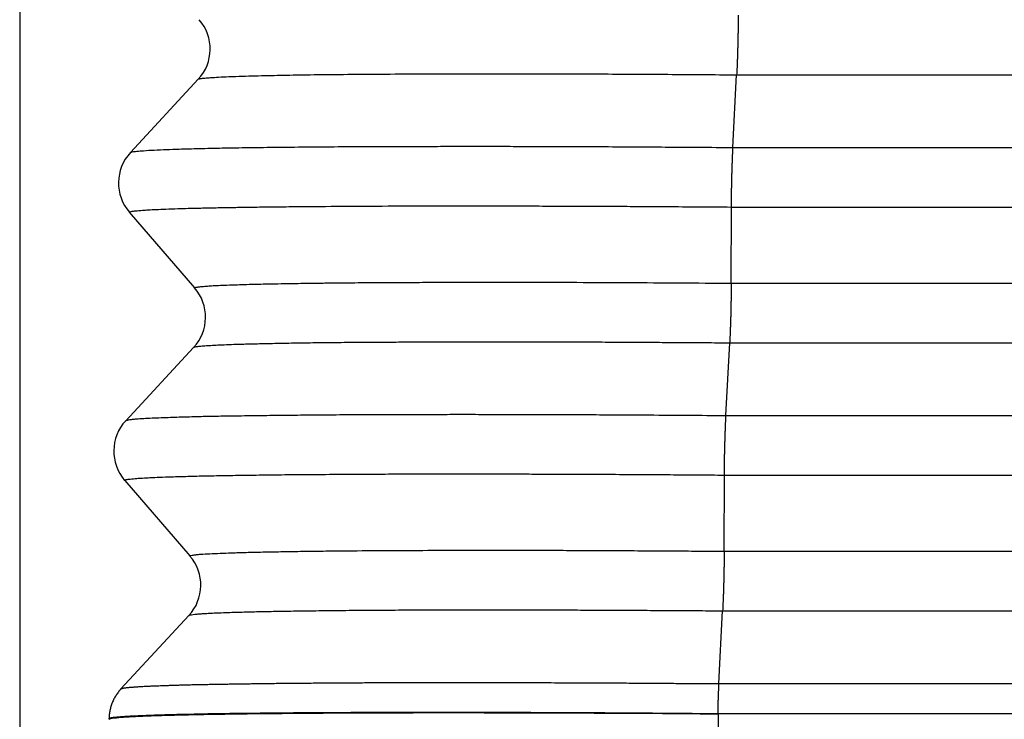
# Model space of a CAD drawing. Units: millimetres. Extents: x -114 to 183, y -44 to 166.
# Drawn here: x 63 to 69, y 21 to 25 of the extents above; entities that cross this region are included whole.
import ezdxf

# ---------------------------------------------------------------- set-up
doc = ezdxf.new("R2010")
doc.units = ezdxf.units.MM
doc.layers.add('1', color=7, linetype='Continuous')
doc.styles.add('CONVERTER_11', font='simplex.shx', dxfattribs={"width": 0.95})
doc.dimstyles.new('ME10_DIM_13', dxfattribs={"dimtxt": 7, "dimasz": 7, "dimexe": 4, "dimexo": 2, "dimgap": 3, "dimtad": 1, "dimdsep": 46, "dimtxsty": 'CONVERTER_11', "dimsah": 1, "dimcen": 0.09, "dimclrd": 7, "dimclre": 7, "dimclrt": 7, "dimadec": 0, "dimazin": 0, "dimtfac": 1, "dimtdec": 4, "dimtix": 1, "dimtmove": 0, "dimatfit": 3, "dimfxl": 1, "dimtolj": 1, "dimtzin": 0, "dimarcsym": 0})

# ---------------------------------------------------------------- blocks, each defined once
blk = doc.blocks.new('CFV_10_L21__3', base_point=(126.996, 30.937))
at = {"color": 7, "linetype": 'Continuous'}
for p, q in [((134.98, 49.334), (135.021, 50.147)), ((135.021, 50.147), (147.03, 50.147)), ((128.995, 50.097), (128.235, 49.277)), ((134.98, 49.334), (147.818, 49.334)), ((128.223, 48.61), (128.954, 47.764)), ((134.96, 47.815), (134.963, 48.668)), ((134.963, 48.668), (147.836, 48.668)), ((134.96, 47.815), (147.093, 47.815)), ((128.942, 47.097), (128.183, 46.277)), ((134.901, 46.335), (134.943, 47.149)), ((134.943, 47.149), (147.111, 47.149)), ((134.901, 46.335), (147.899, 46.335)), ((134.882, 44.817), (134.884, 45.669)), ((134.884, 45.669), (147.917, 45.669)), ((128.171, 45.61), (128.902, 44.764)), ((134.882, 44.817), (147.174, 44.817)), ((128.129, 43.276), (128.89, 44.098)), ((134.823, 43.336), (134.864, 44.15)), ((134.864, 44.15), (147.192, 44.15)), ((134.813, 42.998), (134.813, 43.002)), ((134.813, 42.998), (134.813, 31.102)), ((127.996, 42.937), (127.996, 42.945)), ((127.996, 42.937), (127.996, 42.937))]:
    blk.add_line(p, q, dxfattribs=at)
for centre, start, end in [((128.628, 50.437), 317.1897, 40.8103), ((128.602, 48.937), 137.1897, 220.8103), ((128.576, 47.437), 317.1897, 40.8103), ((128.549, 45.937), 137.1897, 220.8103), ((128.523, 44.437), 317.1936, 40.8103)]:
    blk.add_arc(centre, 0.5, start, end, dxfattribs=at)
for points, knots in [([(135.039, 50.814), (135.039, 50.802), (135.039, 50.779), (135.038, 50.743), (135.038, 50.703), (135.037, 50.661), (135.036, 50.617), (135.036, 50.572), (135.035, 50.525), (135.033, 50.477), (135.032, 50.43), (135.031, 50.383), (135.029, 50.338), (135.028, 50.295), (135.026, 50.254), (135.024, 50.215), (135.023, 50.18), (135.022, 50.158), (135.021, 50.147)], [0, 0, 0, 0, 0.0333821, 0.0698999, 0.1093474, 0.1514146, 0.1956984, 0.2417021, 0.2888583, 0.3365451, 0.3841159, 0.4309274, 0.4763669, 0.5198817, 0.5609944, 0.5993244, 0.6345867, 0.6666008, 0.6666008, 0.6666008, 0.6666008]), ([(128.995, 50.097), (129.003, 50.1), (129.026, 50.108), (129.073, 50.111), (129.139, 50.117), (129.23, 50.122), (129.349, 50.128), (129.533, 50.134), (129.773, 50.14), (130.088, 50.146), (130.433, 50.151), (130.833, 50.154), (131.259, 50.157), (131.63, 50.159), (131.932, 50.159), (132.173, 50.16), (132.447, 50.16), (132.889, 50.159), (133.494, 50.157), (134.254, 50.153), (134.765, 50.149), (135.021, 50.147)], [0, 0, 0, 0, 0.025108, 0.073929, 0.138757, 0.226741, 0.344692, 0.496821, 0.779446, 1.063385, 1.44308, 1.815766, 2.262791, 2.72167, 2.928539, 3.169321, 3.443529, 3.75068, 4.495774, 5.25851, 6.0288, 6.0288, 6.0288, 6.0288]), ([(128.235, 49.277), (128.242, 49.28), (128.265, 49.289), (128.316, 49.292), (128.397, 49.3), (128.508, 49.306), (128.64, 49.312), (128.807, 49.318), (129.016, 49.323), (129.276, 49.329), (129.571, 49.334), (129.901, 49.338), (130.249, 49.341), (130.602, 49.344), (130.94, 49.345), (131.239, 49.347), (131.514, 49.347), (131.784, 49.347), (132.091, 49.348), (132.394, 49.347), (132.693, 49.347), (132.989, 49.346), (133.321, 49.345), (133.645, 49.343), (133.961, 49.341), (134.27, 49.339), (134.614, 49.337), (134.854, 49.335), (134.98, 49.334)], [0, 0, 0, 0, 0.022977, 0.073384, 0.150467, 0.269786, 0.405886, 0.547545, 0.771441, 1.031619, 1.327171, 1.657187, 2.020753, 2.373913, 2.715155, 3.035461, 3.269598, 3.540247, 3.847, 4.189448, 4.448182, 4.744611, 5.077231, 5.44454, 5.71672, 6.026397, 6.370982, 6.747886, 6.747886, 6.747886, 6.747886]), ([(134.963, 48.668), (134.963, 48.679), (134.963, 48.702), (134.963, 48.738), (134.963, 48.778), (134.964, 48.82), (134.965, 48.864), (134.966, 48.91), (134.967, 48.957), (134.968, 49.004), (134.969, 49.051), (134.971, 49.098), (134.972, 49.143), (134.974, 49.187), (134.975, 49.227), (134.977, 49.266), (134.978, 49.301), (134.979, 49.323), (134.98, 49.334)], [0, 0, 0, 0, 0.0333821, 0.0698999, 0.1093474, 0.1514146, 0.1956984, 0.2417021, 0.2888583, 0.3365451, 0.3841159, 0.4309274, 0.4763669, 0.5198817, 0.5609944, 0.5993244, 0.6345867, 0.6666008, 0.6666008, 0.6666008, 0.6666008]), ([(128.223, 48.61), (128.23, 48.613), (128.253, 48.622), (128.302, 48.626), (128.366, 48.632), (128.443, 48.637), (128.53, 48.641), (128.639, 48.646), (128.759, 48.65), (128.889, 48.654), (129.032, 48.657), (129.204, 48.661), (129.382, 48.664), (129.569, 48.667), (129.763, 48.67), (129.988, 48.672), (130.314, 48.675), (130.738, 48.678), (131.154, 48.68), (131.496, 48.681), (131.766, 48.681), (132.073, 48.681), (132.375, 48.681), (132.675, 48.68), (132.971, 48.679), (133.303, 48.678), (133.627, 48.677), (133.944, 48.675), (134.253, 48.673), (134.597, 48.671), (134.837, 48.669), (134.963, 48.668)], [0, 0, 0, 0, 0.022226, 0.071895, 0.148425, 0.215378, 0.301756, 0.410289, 0.543707, 0.660021, 0.802135, 0.97264, 1.174126, 1.338325, 1.531977, 1.756785, 2.01445, 2.509665, 3.028591, 3.263194, 3.53396, 3.840515, 4.182481, 4.441899, 4.738584, 5.071086, 5.437952, 5.711097, 6.021183, 6.3657, 6.742138, 6.742138, 6.742138, 6.742138]), ([(128.954, 47.764), (128.957, 47.766), (128.966, 47.771), (128.99, 47.774), (129.031, 47.779), (129.084, 47.783), (129.149, 47.788), (129.226, 47.792), (129.324, 47.796), (129.422, 47.799), (129.521, 47.802), (129.616, 47.805), (129.728, 47.807), (129.856, 47.81), (129.986, 47.812), (130.117, 47.814), (130.248, 47.816), (130.398, 47.818), (130.565, 47.82), (130.788, 47.822), (131.056, 47.824), (131.357, 47.825), (131.609, 47.826), (131.82, 47.827), (132.005, 47.827), (132.211, 47.827), (132.438, 47.827), (132.781, 47.827), (133.238, 47.826), (133.805, 47.823), (134.38, 47.82), (134.766, 47.817), (134.96, 47.815)], [0, 0, 0, 0, 0.009649, 0.032138, 0.071553, 0.131727, 0.191093, 0.267853, 0.364494, 0.483499, 0.564267, 0.659601, 0.770703, 0.898775, 1.04502, 1.159646, 1.291053, 1.440027, 1.607354, 1.79382, 2.107682, 2.411602, 2.697737, 2.861985, 3.047158, 3.253075, 3.479552, 3.726408, 4.281951, 4.850323, 5.427333, 6.008794, 6.008794, 6.008794, 6.008794]), ([(134.96, 47.815), (134.96, 47.804), (134.96, 47.781), (134.96, 47.744), (134.959, 47.705), (134.959, 47.663), (134.958, 47.619), (134.957, 47.573), (134.956, 47.526), (134.955, 47.479), (134.954, 47.431), (134.952, 47.385), (134.951, 47.34), (134.949, 47.296), (134.948, 47.255), (134.946, 47.217), (134.944, 47.182), (134.943, 47.159), (134.943, 47.149)], [0, 0, 0, 0, 0.0333821, 0.0698999, 0.1093474, 0.1514146, 0.1956984, 0.2417021, 0.2888583, 0.3365451, 0.3841159, 0.4309274, 0.4763669, 0.5198817, 0.5609944, 0.5993244, 0.6345867, 0.6666008, 0.6666008, 0.6666008, 0.6666008]), ([(128.942, 47.097), (128.945, 47.099), (128.954, 47.104), (128.978, 47.107), (129.017, 47.113), (129.072, 47.117), (129.14, 47.121), (129.22, 47.125), (129.315, 47.129), (129.439, 47.134), (129.593, 47.138), (129.78, 47.142), (129.989, 47.146), (130.22, 47.15), (130.469, 47.153), (130.687, 47.155), (130.876, 47.156), (131.037, 47.157), (131.218, 47.158), (131.418, 47.159), (131.612, 47.16), (131.802, 47.16), (131.987, 47.161), (132.193, 47.161), (132.419, 47.161), (132.638, 47.161), (132.849, 47.16), (133.053, 47.16), (133.277, 47.159), (133.521, 47.158), (133.755, 47.157), (133.979, 47.156), (134.192, 47.154), (134.426, 47.153), (134.678, 47.151), (134.853, 47.15), (134.943, 47.149)], [0, 0, 0, 0, 0.009265, 0.031296, 0.070175, 0.129702, 0.195499, 0.275535, 0.370149, 0.479676, 0.646129, 0.83331, 1.039755, 1.274812, 1.524796, 1.787531, 1.929832, 2.090992, 2.271337, 2.471191, 2.690881, 2.855581, 3.040953, 3.246832, 3.473054, 3.719455, 3.901996, 4.105894, 4.3305, 4.575162, 4.839232, 5.03194, 5.245794, 5.479678, 5.732473, 6.003061, 6.003061, 6.003061, 6.003061]), ([(128.183, 46.277), (128.184, 46.279), (128.19, 46.283), (128.206, 46.286), (128.233, 46.29), (128.272, 46.295), (128.331, 46.3), (128.41, 46.305), (128.504, 46.309), (128.606, 46.313), (128.737, 46.318), (128.903, 46.323), (129.111, 46.328), (129.353, 46.332), (129.619, 46.336), (129.898, 46.339), (130.19, 46.342), (130.501, 46.345), (130.838, 46.346), (131.13, 46.347), (131.378, 46.348), (131.586, 46.348), (131.817, 46.349), (132.07, 46.349), (132.315, 46.348), (132.552, 46.348), (132.781, 46.347), (133.033, 46.347), (133.307, 46.346), (133.645, 46.344), (134.037, 46.342), (134.472, 46.339), (134.76, 46.337), (134.901, 46.335)], [0, 0, 0, 0, 0.006769, 0.021906, 0.047942, 0.087101, 0.141541, 0.226134, 0.32218, 0.425156, 0.530531, 0.71552, 0.924431, 1.155905, 1.439969, 1.722161, 1.992648, 2.317046, 2.655089, 3.004802, 3.191078, 3.399704, 3.630548, 3.883475, 4.158353, 4.365033, 4.594703, 4.846712, 5.120412, 5.415151, 5.860584, 6.296943, 6.722277, 6.722277, 6.722277, 6.722277]), ([(134.884, 45.669), (134.884, 45.68), (134.884, 45.704), (134.884, 45.74), (134.885, 45.779), (134.886, 45.821), (134.886, 45.865), (134.887, 45.911), (134.888, 45.958), (134.889, 46.006), (134.891, 46.053), (134.892, 46.099), (134.894, 46.145), (134.895, 46.188), (134.897, 46.229), (134.898, 46.267), (134.9, 46.302), (134.901, 46.325), (134.901, 46.335)], [0, 0, 0, 0, 0.0333821, 0.0698999, 0.1093474, 0.1514146, 0.1956984, 0.2417021, 0.2888583, 0.3365451, 0.3841159, 0.4309274, 0.4763669, 0.5198817, 0.5609944, 0.5993244, 0.6345867, 0.6666008, 0.6666008, 0.6666008, 0.6666008]), ([(128.171, 45.61), (128.177, 45.613), (128.196, 45.623), (128.243, 45.625), (128.304, 45.632), (128.378, 45.637), (128.462, 45.641), (128.57, 45.646), (128.711, 45.651), (128.885, 45.656), (129.092, 45.661), (129.324, 45.665), (129.58, 45.669), (129.859, 45.673), (130.171, 45.676), (130.503, 45.678), (130.84, 45.68), (131.25, 45.682), (131.74, 45.682), (132.194, 45.682), (132.534, 45.682), (132.764, 45.681), (133.015, 45.68), (133.289, 45.679), (133.598, 45.678), (133.929, 45.676), (134.268, 45.674), (134.584, 45.672), (134.787, 45.67), (134.884, 45.669)], [0, 0, 0, 0, 0.018787, 0.065018, 0.139285, 0.20287, 0.286491, 0.393307, 0.526477, 0.708633, 0.916108, 1.14825, 1.404405, 1.683916, 1.986129, 2.339233, 2.6796, 2.997716, 3.569295, 4.15117, 4.358517, 4.588531, 4.84059, 5.114069, 5.408347, 5.767887, 6.107281, 6.424199, 6.716313, 6.716313, 6.716313, 6.716313]), ([(128.902, 44.764), (128.905, 44.766), (128.916, 44.773), (128.943, 44.775), (128.979, 44.78), (129.04, 44.785), (129.128, 44.79), (129.243, 44.795), (129.379, 44.8), (129.537, 44.805), (129.722, 44.809), (129.936, 44.813), (130.172, 44.817), (130.42, 44.82), (130.73, 44.823), (131.111, 44.826), (131.482, 44.827), (131.787, 44.828), (132.029, 44.828), (132.301, 44.828), (132.594, 44.828), (132.893, 44.828), (133.182, 44.827), (133.454, 44.826), (133.737, 44.824), (134.03, 44.823), (134.333, 44.821), (134.614, 44.819), (134.795, 44.817), (134.882, 44.817)], [0, 0, 0, 0, 0.0121, 0.038701, 0.076734, 0.122574, 0.223939, 0.34156, 0.466255, 0.631375, 0.816938, 1.02129, 1.273469, 1.52442, 1.765484, 2.203801, 2.666847, 2.877952, 3.119824, 3.392266, 3.695082, 3.998848, 4.288699, 4.562019, 4.816186, 5.137726, 5.440807, 5.72327, 5.982954, 5.982954, 5.982954, 5.982954]), ([(134.882, 44.817), (134.882, 44.806), (134.882, 44.782), (134.881, 44.746), (134.881, 44.706), (134.88, 44.665), (134.879, 44.62), (134.878, 44.575), (134.877, 44.528), (134.876, 44.48), (134.875, 44.433), (134.874, 44.386), (134.872, 44.341), (134.871, 44.298), (134.869, 44.257), (134.867, 44.219), (134.866, 44.183), (134.865, 44.161), (134.864, 44.15)], [0, 0, 0, 0, 0.0333807, 0.0698969, 0.1093424, 0.1514075, 0.1956889, 0.2416901, 0.2888437, 0.336528, 0.3840965, 0.4309061, 0.4763438, 0.5198574, 0.5609693, 0.5992989, 0.6345613, 0.666576, 0.666576, 0.666576, 0.666576]), ([(128.89, 44.098), (128.893, 44.099), (128.901, 44.105), (128.925, 44.108), (128.961, 44.113), (129.005, 44.117), (129.055, 44.12), (129.109, 44.123), (129.176, 44.127), (129.258, 44.13), (129.377, 44.134), (129.532, 44.139), (129.716, 44.143), (129.925, 44.147), (130.155, 44.15), (130.402, 44.153), (130.662, 44.156), (130.939, 44.158), (131.239, 44.16), (131.535, 44.161), (131.819, 44.162), (132.083, 44.162), (132.334, 44.162), (132.598, 44.162), (132.875, 44.161), (133.165, 44.16), (133.437, 44.159), (133.72, 44.158), (134.013, 44.156), (134.317, 44.155), (134.598, 44.153), (134.778, 44.151), (134.864, 44.15)], [0, 0, 0, 0, 0.009331, 0.031938, 0.06887, 0.120629, 0.163497, 0.217581, 0.284419, 0.36555, 0.462513, 0.642326, 0.829886, 1.016106, 1.268134, 1.518787, 1.759273, 2.047614, 2.34845, 2.660065, 2.934835, 3.199877, 3.452046, 3.688199, 3.993348, 4.283827, 4.556863, 4.809678, 5.132985, 5.436897, 5.719101, 5.977282, 5.977282, 5.977282, 5.977282]), ([(128.129, 43.276), (128.129, 43.276), (128.129, 43.277), (128.13, 43.277), (128.13, 43.278), (128.131, 43.279), (128.133, 43.28), (128.135, 43.281), (128.14, 43.282), (128.145, 43.284), (128.152, 43.285), (128.16, 43.287), (128.17, 43.288), (128.18, 43.29), (128.192, 43.291), (128.205, 43.293), (128.219, 43.294), (128.234, 43.296), (128.251, 43.297), (128.269, 43.298), (128.288, 43.3), (128.308, 43.301), (128.33, 43.303), (128.353, 43.304), (128.376, 43.305), (128.401, 43.307), (128.428, 43.308), (128.455, 43.309), (128.485, 43.31), (128.518, 43.312), (128.554, 43.313), (128.592, 43.315), (128.631, 43.316), (128.672, 43.317), (128.714, 43.319), (128.757, 43.32), (128.802, 43.321), (128.849, 43.322), (128.897, 43.324), (128.947, 43.325), (128.997, 43.326), (129.05, 43.327), (129.104, 43.328), (129.159, 43.329), (129.217, 43.33), (129.278, 43.331), (129.341, 43.332), (129.406, 43.333), (129.473, 43.334), (129.541, 43.335), (129.61, 43.336), (129.681, 43.337), (129.754, 43.338), (129.828, 43.339), (129.903, 43.34), (129.98, 43.341), (130.058, 43.341), (130.137, 43.342), (130.218, 43.343), (130.302, 43.343), (130.389, 43.344), (130.48, 43.345), (130.572, 43.345), (130.666, 43.346), (130.761, 43.346), (130.857, 43.347), (130.954, 43.347), (131.053, 43.347), (131.153, 43.348), (131.254, 43.348), (131.357, 43.348), (131.46, 43.348), (131.565, 43.348), (131.68, 43.349), (131.807, 43.349), (131.944, 43.349), (132.084, 43.349), (132.224, 43.348), (132.366, 43.348), (132.509, 43.348), (132.654, 43.348), (132.8, 43.347), (132.947, 43.347), (133.095, 43.346), (133.257, 43.346), (133.432, 43.345), (133.622, 43.344), (133.813, 43.343), (134.004, 43.342), (134.197, 43.34), (134.374, 43.339), (134.535, 43.338), (134.644, 43.337), (134.716, 43.337), (134.752, 43.336), (134.787, 43.336), (134.811, 43.336), (134.823, 43.336)], [0, 0, 0, 0, 0.000712, 0.001349, 0.00202, 0.002837, 0.004968, 0.007703, 0.012347, 0.018165, 0.025178, 0.033396, 0.042824, 0.053465, 0.06532, 0.07839, 0.092676, 0.108175, 0.124884, 0.142801, 0.161924, 0.182251, 0.203781, 0.226508, 0.250426, 0.275532, 0.301823, 0.329295, 0.357946, 0.392468, 0.428525, 0.466111, 0.505217, 0.545834, 0.587955, 0.631572, 0.676676, 0.72326, 0.771314, 0.820832, 0.871804, 0.924223, 0.978081, 1.033369, 1.090079, 1.152096, 1.215644, 1.280709, 1.347275, 1.415328, 1.484854, 1.555836, 1.628261, 1.702115, 1.777381, 1.854046, 1.932094, 2.011511, 2.092282, 2.174392, 2.263717, 2.354464, 2.446613, 2.540141, 2.635025, 2.731245, 2.828778, 2.927576, 3.027587, 3.128787, 3.231154, 3.334662, 3.439288, 3.545007, 3.681163, 3.818859, 3.95804, 4.098652, 4.240641, 4.383952, 4.52853, 4.674322, 4.821273, 4.969328, 5.118434, 5.306896, 5.496593, 5.687409, 5.879176, 6.07172, 6.264924, 6.410138, 6.555562, 6.590855, 6.626456, 6.662182, 6.697851, 6.697851, 6.697851, 6.697851]), ([(134.813, 43.002), (134.813, 43.009), (134.813, 43.024), (134.813, 43.047), (134.814, 43.07), (134.814, 43.1), (134.815, 43.137), (134.817, 43.181), (134.819, 43.223), (134.82, 43.263), (134.822, 43.3), (134.823, 43.324), (134.823, 43.336)], [0, 0, 0, 0, 0.0226311, 0.045366, 0.0681343, 0.0908632, 0.1359048, 0.1798932, 0.222245, 0.2624197, 0.2999393, 0.334413, 0.334413, 0.334413, 0.334413]), ([(134.823, 43.336), (134.845, 43.336), (134.891, 43.336), (136.018, 43.336), (138.204, 43.336), (141.456, 43.336), (144.715, 43.336), (146.892, 43.336), (147.981, 43.336)], [0, 0, 0, 0, 0.067636, 0.13605, 3.380829, 6.625607, 9.89169, 13.157772, 13.157772, 13.157772, 13.157772]), ([(128.129, 43.276), (128.124, 43.27), (128.114, 43.259), (128.1, 43.242), (128.087, 43.223), (128.074, 43.205), (128.062, 43.185), (128.051, 43.165), (128.041, 43.144), (128.032, 43.123), (128.024, 43.101), (128.017, 43.079), (128.011, 43.057), (128.006, 43.035), (128.002, 43.012), (127.999, 42.99), (127.997, 42.967), (127.996, 42.952), (127.996, 42.945)], [0, 0, 0, 0, 0.0223872, 0.0449374, 0.0676291, 0.0904403, 0.1133478, 0.1363283, 0.1593575, 0.1824113, 0.2054652, 0.2284945, 0.251475, 0.2743827, 0.2971939, 0.3198857, 0.3424357, 0.3648227, 0.3648227, 0.3648227, 0.3648227]), ([(127.996, 42.945), (127.996, 42.945), (127.996, 42.946), (127.996, 42.946), (127.997, 42.947), (127.998, 42.948), (128, 42.949), (128.002, 42.95), (128.007, 42.952), (128.012, 42.953), (128.019, 42.955), (128.028, 42.956), (128.037, 42.958), (128.048, 42.959), (128.06, 42.961), (128.073, 42.962), (128.088, 42.963), (128.103, 42.965), (128.12, 42.966), (128.139, 42.968), (128.158, 42.969), (128.179, 42.971), (128.2, 42.972), (128.224, 42.973), (128.248, 42.975), (128.273, 42.976), (128.3, 42.977), (128.328, 42.978), (128.359, 42.98), (128.393, 42.981), (128.429, 42.983), (128.468, 42.984), (128.507, 42.985), (128.549, 42.987), (128.592, 42.988), (128.636, 42.989), (128.682, 42.991), (128.73, 42.992), (128.778, 42.993), (128.829, 42.994), (128.881, 42.995), (128.934, 42.996), (128.989, 42.997), (129.045, 42.999), (129.104, 43), (129.166, 43.001), (129.231, 43.002), (129.297, 43.003), (129.365, 43.004), (129.435, 43.005), (129.505, 43.006), (129.578, 43.006), (129.651, 43.007), (129.727, 43.008), (129.803, 43.009), (129.882, 43.01), (129.961, 43.01), (130.042, 43.011), (130.124, 43.012), (130.21, 43.012), (130.299, 43.013), (130.391, 43.013), (130.485, 43.014), (130.581, 43.014), (130.677, 43.015), (130.775, 43.015), (130.875, 43.015), (130.975, 43.016), (131.077, 43.016), (131.18, 43.016), (131.285, 43.016), (131.39, 43.016), (131.497, 43.017), (131.614, 43.017), (131.743, 43.017), (131.884, 43.016), (132.025, 43.016), (132.169, 43.016), (132.313, 43.016), (132.459, 43.015), (132.607, 43.015), (132.755, 43.015), (132.905, 43.014), (133.056, 43.013), (133.221, 43.013), (133.4, 43.012), (133.593, 43.011), (133.787, 43.009), (133.983, 43.008), (134.179, 43.007), (134.359, 43.005), (134.524, 43.004), (134.634, 43.003), (134.707, 43.003), (134.742, 43.002), (134.778, 43.002), (134.801, 43.002), (134.813, 43.002)], [0, 0, 0, 0, 0.000623, 0.001298, 0.002064, 0.002945, 0.005115, 0.007901, 0.012631, 0.018558, 0.025703, 0.034075, 0.043681, 0.054522, 0.0666, 0.079917, 0.094472, 0.110264, 0.127288, 0.145543, 0.165028, 0.185739, 0.207676, 0.230833, 0.255203, 0.280784, 0.307572, 0.335564, 0.364756, 0.399931, 0.436671, 0.474968, 0.514814, 0.5562, 0.599118, 0.64356, 0.689518, 0.736983, 0.785948, 0.836403, 0.88834, 0.941752, 0.996629, 1.052964, 1.110748, 1.173939, 1.238691, 1.304987, 1.372814, 1.442156, 1.512998, 1.585325, 1.659122, 1.734374, 1.811066, 1.889183, 1.968709, 2.049631, 2.131932, 2.215598, 2.306615, 2.399081, 2.492975, 2.588275, 2.684957, 2.783, 2.882381, 2.98305, 3.084956, 3.188075, 3.292381, 3.39785, 3.504459, 3.612182, 3.750918, 3.891223, 4.033041, 4.176318, 4.320998, 4.467025, 4.614343, 4.762899, 4.912635, 5.063496, 5.215428, 5.407464, 5.600756, 5.795191, 5.990592, 6.186784, 6.383651, 6.531619, 6.679801, 6.715346, 6.750608, 6.785761, 6.820977, 6.820977, 6.820977, 6.820977]), ([(127.996, 42.937), (128.003, 42.941), (128.029, 42.953), (128.094, 42.955), (128.197, 42.966), (128.343, 42.972), (128.548, 42.98), (128.819, 42.987), (129.161, 42.994), (129.558, 43), (129.961, 43.004), (130.346, 43.007), (130.689, 43.009), (131.022, 43.01), (131.371, 43.011), (131.763, 43.012), (132.199, 43.011), (132.647, 43.01), (133.075, 43.009), (133.511, 43.007), (133.953, 43.005), (134.398, 43.002), (134.68, 42.999), (134.813, 42.998)], [0, 0, 0, 0, 0.023106, 0.086657, 0.191132, 0.336149, 0.521222, 0.807292, 1.15045, 1.548068, 1.997511, 2.358439, 2.704711, 3.02583, 3.359372, 3.751159, 4.201006, 4.666405, 5.096783, 5.48372, 5.974719, 6.422494, 6.820265, 6.820265, 6.820265, 6.820265]), ([(134.813, 43.002), (134.837, 43.002), (134.884, 43.002), (136.013, 43.001), (138.2, 43.002), (141.476, 43.002), (144.783, 43.002), (147.008, 43.002), (148.12, 43.002)], [0, 0, 0, 0, 0.071713, 0.142573, 3.387352, 6.63213, 9.969914, 13.307698, 13.307698, 13.307698, 13.307698])]:
    blk.add_open_spline(points, degree=3, knots=knots, dxfattribs=at)
blk = doc.blocks.new('*D15')
at = {"layer": '1', "color": 7, "linetype": 'Continuous'}
for p, q in [((126.996, 62.527), (126.996, -2.892)), ((171.996, 62.527), (171.996, -2.892)), ((126.996, 1.108), (171.996, 1.108))]:
    blk.add_line(p, q, dxfattribs=at)
at = {"layer": '1', "color": 7}
for points in [[(133.996, 2.03), (133.996, 0.186), (126.996, 1.108)], [(164.996, 0.186), (164.996, 2.03), (171.996, 1.108)]]:
    blk.add_solid(points, dxfattribs=at)
at = {"layer": '1', "color": 7, "insert": (144.246, 4.108), "char_height": 7, "attachment_point": 7, "rotation": 0.0001, "line_spacing_factor": 0.60024, "style": 'CONVERTER_11'}
blk.add_mtext('45', dxfattribs=at)
blk = doc.blocks.new('Da_sinistra1', base_point=(149.496, 65.937))
blk.add_blockref('CFV_10_L21__3', (126.996, 30.937))
at = {"layer": '1'}
dim = blk.add_linear_dim(base=(126.996, 1.108), p1=(171.996, 64.527), p2=(126.996, 64.527), dimstyle='ME10_DIM_13', dxfattribs=at)
dim.commit()
dim.dimension.update_dxf_attribs({"geometry": '*D15', "text_midpoint": (149.496, 7.608), "text_rotation": 0.0001})

msp = doc.modelspace()

# ---------------------------------------------------------------- block references
at = {"xscale": 0.5, "yscale": 0.5, "zscale": 0.5}
msp.add_blockref('Da_sinistra1', (74.748, 32.9687), dxfattribs=at)

doc.saveas('drawing.dxf')
